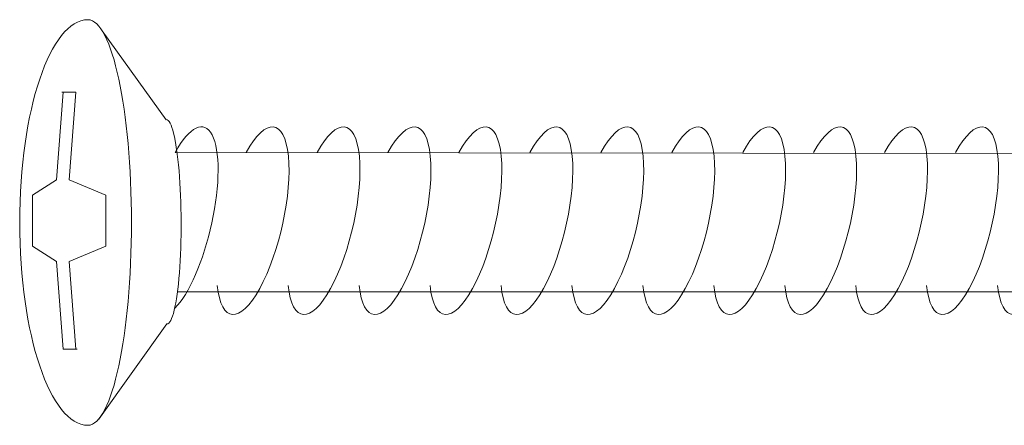
# Model space of a CAD drawing. Units: millimetres. Extents: x 5538 to 52368, y 2765 to 32197.
# Drawn here: x 18072 to 18287, y 16216 to 16304 of the extents above; entities that cross this region are included whole.
import ezdxf

# ---------------------------------------------------------------- set-up
doc = ezdxf.new("R2010")
doc.units = ezdxf.units.MM
doc.header["$LTSCALE"] = 0.1
doc.layers.get('0').update_dxf_attribs({"lineweight": 0})

msp = doc.modelspace()

# ---------------------------------------------------------------- linework, layer by layer
at = {"lineweight": 5}
for p, q in [((18104.39, 16282.44), (18090.44, 16301.79)), ((18080.5, 16269.37), (18081.96, 16288.44)), ((18084.73, 16288.44), (18081.7, 16288.44)), ((18083.28, 16269.37), (18084.73, 16288.44)), ((18106.32, 16275.32), (18367.26, 16274.97)), ((18075.26, 16266.02), (18080.5, 16269.37)), ((18091.23, 16266.02), (18083.28, 16269.37)), ((18075.26, 16266.02), (18075.26, 16254.92)), ((18091.23, 16266.02), (18091.23, 16254.92)), ((18075.26, 16254.92), (18080.5, 16251.56)), ((18091.23, 16254.92), (18083.28, 16251.56)), ((18080.5, 16251.56), (18081.96, 16232.5)), ((18083.28, 16251.56), (18084.73, 16232.5)), ((18106.81, 16244.97), (18367.26, 16244.97)), ((18104.53, 16237.97), (18089.68, 16217.26)), ((18085, 16232.5), (18081.96, 16232.5))]:
    msp.add_line(p, q, dxfattribs=at)
at = {"lineweight": 5, "extrusion": (0, 0, -1)}
for centre, major_axis, ratio, start_param, end_param in [((18087.35, 16260.06), (0, 44.15), 0.336429, 3.141593, 6.283185), ((18087.35, 16260.06), (0, -44.15), 0.21438, 3.141593, 6.283185), ((18104.46, 16260.21), (-0.07, 22.24), 0.141973, 0, 3.141593), ((18107.77, 16260.46), (-4.72, -20.38), 0.30976, 2.313379, 5.84042), ((18123.2, 16260.46), (-4.72, -20.38), 0.30976, 2.313379, 7.018923), ((18138.63, 16260.46), (-4.72, -20.38), 0.30976, 2.313379, 7.018923), ((18154.06, 16260.46), (-4.72, -20.38), 0.30976, 2.313379, 7.018923), ((18169.49, 16260.46), (-4.72, -20.38), 0.30976, 2.313379, 7.018923), ((18184.92, 16260.46), (-4.72, -20.38), 0.30976, 2.313379, 7.018923), ((18200.35, 16260.46), (-4.72, -20.38), 0.30976, 2.313379, 7.018923), ((18215.78, 16260.46), (-4.72, -20.38), 0.30976, 2.313379, 7.018923), ((18231.21, 16260.46), (-4.72, -20.38), 0.30976, 2.313379, 7.018923), ((18246.64, 16260.46), (-4.72, -20.38), 0.30976, 2.313379, 7.018923), ((18246.64, 16260.46), (-4.72, -20.38), 0.30976, 2.313379, 7.018923), ((18262.07, 16260.46), (-4.72, -20.38), 0.30976, 2.313379, 7.018923), ((18262.07, 16260.46), (-4.72, -20.38), 0.30976, 2.313379, 7.018923), ((18277.5, 16260.46), (-4.72, -20.38), 0.30976, 2.313379, 7.018923), ((18277.5, 16260.46), (-4.72, -20.38), 0.30976, 2.313379, 7.018923), ((18292.92, 16260.46), (-4.72, -20.38), 0.30976, 2.313379, 7.018923)]:
    msp.add_ellipse(centre, major_axis=major_axis, ratio=ratio, start_param=start_param, end_param=end_param, dxfattribs=at)

doc.saveas('drawing.dxf')
